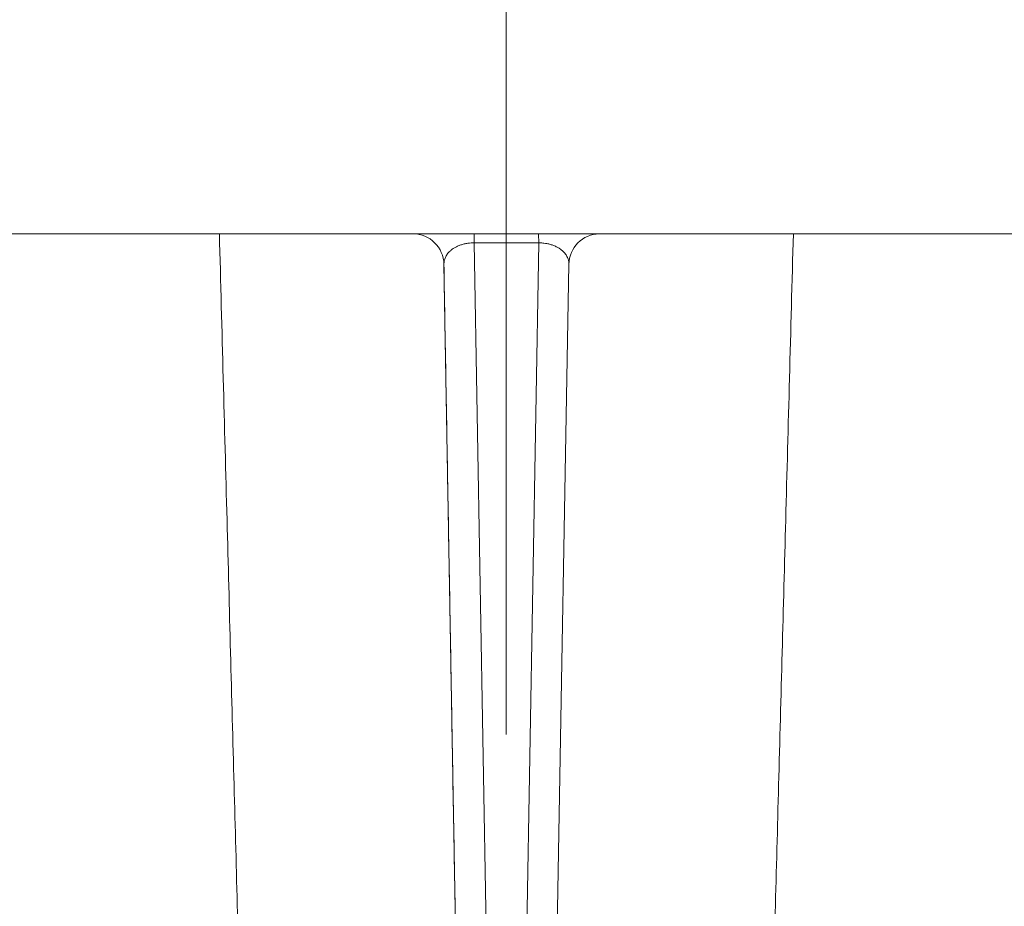
# Model space of a CAD drawing. Units: millimetres. Extents: x 2673 to 4786, y 0 to 1485.
# Drawn here: x 3279 to 3295, y 276 to 290 of the extents above; entities that cross this region are included whole.
import ezdxf

# ---------------------------------------------------------------- set-up
doc = ezdxf.new("R2010")
doc.units = ezdxf.units.MM
doc.linetypes.add('ACAD_ISO04W100', pattern=[30, 24, -3, 0, -3])
for name, color, linetype, lineweight in [('вспомогательный', 140, 'Continuous', 20), ('маскировка', 93, 'Continuous', 25), ('Оси', 10, 'ACAD_ISO04W100', 13), ('Основной', 7, 'Continuous', 30)]:
    doc.layers.add(name, color=color, linetype=linetype, lineweight=lineweight)

# ---------------------------------------------------------------- blocks, each defined once
blk = doc.blocks.new('157 маск')
blk.add_wipeout([(22276.72649344258, 2831.0808633159363), (22276.726493442588, 2829.5828633159363), (22288.22527486273, 2829.5828633159363), (22288.22573063066, 2809.585352160845), (22288.240678749262, 2809.4144823540205), (22288.72853330323, 2806.6451428717687), (22288.841868628493, 2806.224642867921), (22289.027031465994, 2805.825714984807), (22289.277163720173, 2805.47128817669), (22289.584753302195, 2805.163155140879), (22289.941679035026, 2804.91365385316), (22290.336977329545, 2804.7295332917274), (22290.75846642018, 2804.6168042652857), (22291.190893403334, 2804.579263315936), (22295.18443464561, 2804.5792633159363), (22295.269171201773, 2804.9092248362285), (22295.300640762995, 2805.251208215792), (22295.302061968952, 2805.284109484506), (22295.325903431083, 2805.9485297018146), (22295.625307097787, 2819.259196930076), (22295.668733114297, 2819.9685151548915), (22295.719287441643, 2820.3249455659243), (22295.760096356484, 2820.4924045874363), (22295.852471669295, 2820.628463315936), (22298.02174425423, 2820.6291634580307), (22298.022708371704, 2820.6280629447824), (22298.188361226752, 2820.3109305806493), (22298.282479308262, 2819.9780873814066), (22298.366293620784, 2819.2874749651455), (22298.78329558556, 2807.5998031661957), (22298.58556783753, 2807.3181037987806), (22298.523326859115, 2807.20461559268), (22298.439640901786, 2806.9324731975244), (22298.438510402048, 2806.944610026364), (22298.473511610988, 2805.998663578491), (22298.564156336844, 2805.4675024264434), (22298.793166875203, 2805.025808012734), (22298.985277673444, 2804.828331626612), (22299.070561601246, 2804.764292120121), (22299.163573019487, 2804.709691935603), (22299.240683419775, 2804.672865020222), (22299.30250537353, 2804.6476723582628), (22299.364314580114, 2804.626753118546), (22299.671908349013, 2804.5794551904037), (22306.83727695391, 2804.5807075651924), (22307.04411637058, 2804.633989557654), (22307.198719698878, 2804.7381246904324), (22307.45398887809, 2805.0712348917596), (22307.504507889586, 2805.1755972799465), (22307.551030334558, 2805.2907530099183), (22307.59067718634, 2805.41204408081), (22307.592245308253, 2805.4129727869586), (22307.624445418503, 2805.5429824851753), (22307.67488662303, 2805.8988591431803), (22307.678301498676, 2805.9485297018146), (22308.51985892324, 2819.259196930057), (22308.58222817761, 2819.6679550248496), (22308.58222817761, 2819.6679550248496), (22308.58222817761, 2819.6679550248496), (22308.62980991761, 2819.8355209518545), (22308.70368187847, 2820.026974696197), (22308.804324297405, 2820.2055441922644), (22308.896014187394, 2820.3268122050818), (22308.969865471932, 2820.4073272787064), (22309.044094707002, 2820.473220061323), (22309.126010958407, 2820.530675265607), (22309.20658555011, 2820.573624457499), (22309.291708028235, 2820.605053660407), (22309.463735236575, 2820.628463315936), (22319.257190074433, 2820.628463315936), (22319.28587306977, 2820.6275137934826), (22319.349155364318, 2820.625418880408), (22319.445221199818, 2820.607357422975), (22319.53834747675, 2820.5782016482135), (22319.714327099897, 2820.49003472314), (22319.799104148846, 2820.4297771932165), (22319.883824039007, 2820.356979981335), (22319.968724630344, 2820.268487368583), (22320.047207718864, 2820.1683793624825), (22320.12058216552, 2820.055724607533), (22320.18067887592, 2819.942784675528), (22320.23527687613, 2819.818711097473), (22320.27989993806, 2819.690975315463), (22320.356183780674, 2819.2675932165357), (22320.36911931553, 2819.0847707350363), (22320.395149075375, 2818.7172293102526), (22321.307259306057, 2805.921217954867), (22321.307259306057, 2805.921217954867), (22321.317034579322, 2805.8240277402656), (22321.34484961085, 2805.699066190835), (22321.37733431918, 2805.56545751309), (22321.42370555738, 2805.4383750083525), (22321.48067629757, 2805.309734511102), (22321.549177829387, 2805.197440704108), (22321.623163881308, 2805.091045868846), (22321.706095883328, 2804.992184777038), (22321.799131969263, 2804.899622786923), (22321.89755784543, 2804.8189759345432), (22322.00797699655, 2804.745671469557), (22322.122321625116, 2804.6856788633427), (22322.244499209086, 2804.637805055675), (22322.348093536413, 2804.605520817364), (22322.43115377814, 2804.5938979519174), (22322.494569003942, 2804.585480195581), (22322.55746517132, 2804.5802410956594), (22322.621205690906, 2804.5792633159363), (22333.053930948914, 2804.5792633159363), (22333.140453265754, 2804.5848520716245), (22333.314855543613, 2804.5941612137076), (22333.506450806155, 2804.6594741212375), (22333.660816112846, 2804.7331287906777), (22333.769234424184, 2804.7988628212343), (22333.87721633225, 2804.8792971949506), (22334.00864630988, 2804.997970871002), (22334.154882317907, 2805.174000060482), (22334.26455509428, 2805.3687031379295), (22334.333450164606, 2805.538323248476), (22334.374006309055, 2805.6708416981833), (22334.404214877573, 2805.8103487856374), (22334.418760215147, 2805.9485297018146), (22335.592240545455, 2819.2591969300574), (22335.592240545455, 2819.393853080116), (22335.623591236857, 2819.533732554267), (22335.667017996224, 2819.670019763007), (22335.719333227207, 2819.794444059985), (22335.781025231892, 2819.913275743765), (22335.856648926816, 2820.0317994009556), (22335.943103151538, 2820.141907760205), (22336.066540758125, 2820.272435541736), (22336.066540758125, 2820.272435541736), (22336.23755182863, 2820.4103353003934), (22336.430401396625, 2820.512718406829), (22336.595065694095, 2820.5722448028696), (22336.595065694095, 2820.5722448028696), (22336.72510424996, 2820.6051750239276), (22336.857776272038, 2820.625108540529), (22336.984653924534, 2820.628463315936), (22351.697647000892, 2820.6352701167025), (22352.254252619987, 2820.526254931203), (22352.720205155147, 2820.233096190772), (22353.05764006297, 2819.7894563271116), (22353.2075947279, 2819.26014009269), (22354.1996428988, 2807.8799898435013), (22354.210286526963, 2807.755254481013), (22354.36835446326, 2805.9485297018146), (22354.520061026276, 2805.41223461747), (22354.848968698156, 2804.9735510346654), (22355.319184851283, 2804.6817631804297), (22355.862646510395, 2804.5792633159363), (22366.88843884761, 2804.579302428747), (22367.43435682444, 2804.6815522748657), (22367.904979036426, 2804.9756600903493), (22368.233277620027, 2805.416030917695), (22368.380981469905, 2805.94902370441), (22368.518733775545, 2807.5954771236497), (22368.54868702421, 2807.8657632719105), (22369.54672343838, 2819.259223829583), (22369.696510701036, 2819.7923035522836), (22370.0282607849, 2820.2348888881097), (22370.501928438294, 2820.5285748924657), (22371.041019796092, 2820.628463315936), (22385.76589580088, 2820.628463315936), (22386.026733072496, 2820.613654898056), (22386.23637574099, 2820.5473417381145), (22386.394887911025, 2820.4731149325626), (22386.505805859342, 2820.407241347426), (22386.613937890972, 2820.3289740115447), (22386.7177230255, 2820.237784958194), (22386.812355156213, 2820.136141259924), (22386.895646756588, 2820.0284574881944), (22386.967869293727, 2819.9161625321817), (22387.030085365084, 2819.7972194280637), (22387.083751935043, 2819.6693981305043), (22387.125904712433, 2819.5369366659174), (22387.157661170386, 2819.39742268853), (22387.173572960175, 2819.2591969300574), (22388.33178951031, 2805.9485297018146), (22388.345703035193, 2805.814072582523), (22388.373887339374, 2805.6817730512716), (22388.414588380117, 2805.54546133124), (22388.46691680824, 2805.4139434392036), (22388.530967156843, 2805.288846312683), (22388.60131641064, 2805.177142375899), (22388.680150827106, 2805.0722759931164), (22388.769952653496, 2804.9731323882593), (22388.870565634585, 2804.881595502471), (22388.978260512886, 2804.79797214875), (22389.089725256574, 2804.7331872506406), (22389.209332965842, 2804.675884375809), (22389.209332965842, 2804.675884375809), (22389.328441153226, 2804.6337821635534), (22389.448228515197, 2804.603200856102), (22389.56751026347, 2804.587488391233), (22389.651370989, 2804.5806844328436), (22389.696618776543, 2804.5792633159363), (22400.129344034558, 2804.5792633159363), (22400.15208211985, 2804.5796362488472), (22400.19741850289, 2804.5803390247434), (22400.260000541686, 2804.5859055297965), (22400.326748247935, 2804.596135519562), (22400.40735093051, 2804.6110043621447), (22400.511017466622, 2804.639462738597), (22400.630463698446, 2804.687075535797), (22400.32221160744, 2804.5943461816514), (22400.511017466622, 2804.639462738597), (22400.630463698446, 2804.687075535797), (22400.742051035042, 2804.745328035661), (22400.853081781297, 2804.8188472376814), (22400.953754438386, 2804.901737409381), (22401.077704221927, 2805.0256120083295), (22401.210330077218, 2805.200355263158), (22401.313232872653, 2805.4008332462486), (22401.373320290117, 2805.566585802765), (22401.409190517275, 2805.6975260157037), (22401.43465412655, 2805.8282084188486), (22401.4472829923, 2805.9643596866867), (22402.394368493588, 2819.2674571872285), (22402.405241683595, 2819.363348915148), (22402.4266816123, 2819.5542966180656), (22402.49666346245, 2819.7756934567815), (22402.570126446557, 2819.9443173334744), (22402.634572447, 2820.064101646868), (22402.707717340145, 2820.1744929545775), (22402.783810374538, 2820.2734846071685), (22402.86672209337, 2820.356977145189), (22402.951428401248, 2820.4297627519727), (22403.036219910588, 2820.4900338161406), (22403.12202043659, 2820.53865659425), (22403.21224799763, 2820.578218286242), (22403.30536534516, 2820.607365250694), (22403.401405793655, 2820.6254197574117), (22403.497954027505, 2820.628559446264), (22413.315748623267, 2820.6272284144175), (22413.374026064812, 2820.624741134735), (22413.46297988915, 2820.6041459820435), (22413.54797166608, 2820.5717746162613), (22413.62819457242, 2820.5280849949154), (22413.70606662805, 2820.4735115890153), (22413.78019547927, 2820.4078031757285), (22413.854120555952, 2820.327326043571), (22413.92151167259, 2820.2382822492054), (22413.984705646606, 2820.1371978264488), (22414.038951588824, 2820.032948197126), (22414.08895895923, 2819.9179272041283), (22414.147130603666, 2819.7533794051806), (22414.230690802226, 2819.2591969300574), (22415.075666063498, 2805.898827648141), (22415.08196586706, 2805.8072162588287), (22415.10162125084, 2805.6681771761), (22415.126864200058, 2805.5396139452114), (22415.17047571276, 2805.372195949798), (22415.238741353438, 2805.1813799706224), (22415.33111235571, 2805.0053545025844), (22415.416245288132, 2804.883595083946), (22415.483032987562, 2804.8046314922162), (22415.553607466365, 2804.7365799658924), (22415.62554865194, 2804.6814234106478), (22415.70183656209, 2804.6363082684657), (22415.782132839835, 2804.6029396469285), (22415.86415740118, 2804.582655668096), (22415.917619402346, 2804.580323106669), (22415.94190981243, 2804.5792633159363), (22423.065208808996, 2804.5792633159363), (22423.105749282004, 2804.5798424214663), (22423.146673471547, 2804.581688488106), (22423.188109390772, 2804.5881866711693), (22423.23070094706, 2804.595186444494), (22423.271999095665, 2804.6054114650206), (22423.31416735407, 2804.6175615124343), (22423.356276775834, 2804.632144805966), (22423.398165118168, 2804.649189039002), (22423.449026116017, 2804.647998817885), (22423.51081624391, 2804.6732864678424), (22423.57313440767, 2804.7031541706847), (22423.638705074205, 2804.7397438826074), (22423.711677659834, 2804.7887977565265), (22423.778677370756, 2804.8388878290716), (22423.83103353881, 2804.8868320624806), (22423.87532643319, 2804.9308552840266), (22423.91743750529, 2804.977185380584), (22423.97455311186, 2805.04670445305), (22424.04055530944, 2805.1423917682705), (22424.04055530944, 2805.1423917682705), (22424.105543708476, 2805.261609060138), (22424.15470444258, 2805.3746946580172), (22424.187838767146, 2805.4696063521906), (22424.210348526834, 2805.5468247615277), (22424.226160454728, 2805.609573839042), (22424.239979175705, 2805.6735039858854), (22424.251195599052, 2805.735605683843), (22424.26094024156, 2805.801521884774), (22424.27396280025, 2805.937652552957), (22424.277038114476, 2805.998663578495), (22424.312106396665, 2806.9487255677686), (22424.29177631776, 2807.060984517846), (22424.26630409615, 2807.127363044744), (22424.2269806382, 2807.2088735318503), (22424.164981651975, 2807.318106803935), (22424.00573272959, 2807.5483792116506), (22423.9672541399, 2807.599803166194), (22424.38490253798, 2819.2852057686055), (22424.392362592786, 2819.430801520212), (22424.402499177508, 2819.55278934367), (22424.418919391144, 2819.6954625120275), (22424.436558304824, 2819.8139634062563), (22424.449305360704, 2819.88659952544), (22424.465103822193, 2819.965569980486), (22424.48221168096, 2820.0413767347427), (22424.500533398965, 2820.1139056720986), (22424.519973332855, 2820.18304235665), (22424.5371846795, 2820.2382450631862), (22424.551760367405, 2820.2815231428517), (22424.563546002457, 2820.3147367419892), (22424.591169701536, 2820.3859301410994), (22424.67264428287, 2820.550325864082), (22424.702786534453, 2820.596354062297), (22424.728190892496, 2820.628463315936), (22426.89807805617, 2820.628463315936), (22426.96117164001, 2820.5677490397675), (22426.98262228923, 2820.5162822258803), (22427.004610272557, 2820.444294202211), (22427.027044079743, 2820.346959023902), (22427.05219382029, 2820.20664684941), (22427.076813870226, 2820.0199824186047), (22427.09478843358, 2819.8292634828094), (22427.12524262771, 2819.2591969300593), (22427.424646294374, 2805.9485297018146), (22427.428651385202, 2805.678605779486), (22427.439174632364, 2805.4212742046107), (22427.453434159597, 2805.1871691984657), (22427.472165577943, 2804.9842523797497), (22427.490893169383, 2804.817279501679), (22427.515230946858, 2804.6980029092083), (22427.56611507986, 2804.5792633159363), (22431.58228089601, 2804.579439257769), (22431.733507006964, 2804.584227078081), (22431.879738123906, 2804.5974731630467), (22432.10425176818, 2804.6350228153683), (22432.363938192142, 2804.7054190656004), (22432.65075339617, 2804.822833103759), (22432.920915548788, 2804.9747620288767), (22433.202435174164, 2805.182611660048), (22433.479428826988, 2805.458671574946), (22433.718078328868, 2805.796480761625), (22433.891354370728, 2806.1515005084775), (22433.97305759246, 2806.4132011761976), (22434.021641217656, 2806.645142871769), (22434.14369938603, 2807.3374776372757), (22434.26575701724, 2808.029812481669), (22434.38781426202, 2808.7221473789828), (22434.469185409693, 2809.183704027945), (22434.5098709762, 2809.414482354022), (22434.524077287864, 2809.58507375088), (22434.523983424573, 2829.5828633159363), (22446.024056282873, 2829.5828633159363), (22446.024056282873, 2831.080863315937), (22445.875385067782, 2831.436927261646), (22445.52405628287, 2831.5808633159363), (22439.125274862727, 2831.5808633159363), (22439.124766213732, 2832.4797432733853), (22438.973602723396, 2834.2149754119746), (22438.51290162916, 2835.8970999097924), (22415.587164162418, 2898.898275263412), (22414.987097119047, 2900.230949267818), (22414.33435751097, 2901.241081488901), (22414.124831142202, 2901.5801121905097), (22413.270686342443, 2902.521383743413), (22412.932845375766, 2902.8472328469798), (22412.483947312492, 2903.215684875424), (22411.90693768071, 2903.6872697269428), (22410.865802778608, 2904.3008994789416), (22410.617903848124, 2904.447373396368), (22410.3637110054, 2904.549662597172), (22409.19669785852, 2905.0185056762857), (22407.726358747554, 2905.361016319788), (22406.196105464962, 2905.474931830088), (22316.553532493108, 2905.4613027323417), (22316.55474361319, 2905.4773569781187), (22315.604620332837, 2905.4040862720426), (22315.042816194073, 2905.3637580921786), (22313.532277256545, 2905.012283962016), (22312.101122825006, 2904.43197728986), (22310.812901110134, 2903.6630155865428), (22309.642233433555, 2902.704449777011), (22308.582825883008, 2901.5214804424177), (22307.79872623561, 2900.308140705951), (22307.158412068035, 2898.8994647491927), (22284.22834865487, 2835.8897239133703), (22284.014031881794, 2835.107211420167), (22283.774660187257, 2834.2103354894643), (22283.634694829016, 2832.4807537500005), (22283.62527486273, 2831.5808633159363), (22277.226493442584, 2831.5808633159363), (22277.139861539476, 2831.5729613534354), (22277.054995238963, 2831.550605363155), (22276.973783468107, 2831.5131696247263), (22276.90495649234, 2831.464134080001), (22276.842423428785, 2831.4013896733377), (22276.794508483996, 2831.33210719403), (22276.75694803999, 2831.251752172378), (22276.73359965586, 2831.1660190587136)]).dxf.layer = 'вспомогательный'
at = {"layer": 'вспомогательный', "linetype": 'Continuous'}
for p, q in [((22354.19829908857, 2807.892271528804), (22353.20382197681, 2819.259196930057)), ((22369.54672774864, 2819.259196930057), (22368.55225063688, 2807.892271528801)), ((22354.21028652696, 2807.755254481013), (22354.19829908857, 2807.892271528804)), ((22368.55225063688, 2807.892271528801), (22368.54026319849, 2807.755254481013)), ((22354.36835446325, 2805.948529701815), (22354.21028652696, 2807.755254481013)), ((22368.54026319849, 2807.755254481013), (22368.3821952622, 2805.948529701815)), ((22368.05968375802, 2807.442863315936), (22354.69086596743, 2807.442863315936)), ((22367.54654482033, 2806.852463315936), (22355.20400490512, 2806.852463315366))]:
    blk.add_line(p, q, dxfattribs=at)
for points in [[(22351.63864933783, 2821.128463376985), (22351.80885588235, 2821.121313124358), (22352.00694678862, 2821.094760531393), (22352.17302742909, 2821.056825965763), (22352.36350506335, 2820.99453034366), (22352.533728602, 2820.920237608629), (22352.69631254775, 2820.830690149494), (22352.8380529407, 2820.735416650794), (22352.99397647966, 2820.608238742948), (22353.11620759658, 2820.488055739465), (22353.24602874646, 2820.334204232313), (22353.35223586216, 2820.180232182261), (22353.44316649277, 2820.017819816411), (22353.51868614877, 2819.84730620305), (22353.57807976103, 2819.669918796119), (22353.62317018342, 2819.473149068655), (22353.64564916528, 2819.302775015233)], [(22369.10490055996, 2819.302775014587), (22369.13290089647, 2819.503129674347), (22369.17246997439, 2819.669918830401), (22369.2318655975, 2819.847311411908), (22369.30738324132, 2820.017819834393), (22369.40670584647, 2820.193588638853), (22369.50452104655, 2820.33420432064), (22369.63434026897, 2820.488053747549), (22369.75657336128, 2820.608238847744), (22370.05378910218, 2820.830415700249), (22370.38704487842, 2820.99453042638), (22370.56281611911, 2821.05275020076), (22370.7436031673, 2821.094760574242), (22370.92703225964, 2821.12002549732), (22371.1119003884, 2821.128463376594)], [(22353.20382197681, 2819.259196930057), (22353.20382254604, 2819.259209873908), (22353.20382649832, 2819.259223126551), (22353.20383384367, 2819.25923668875), (22353.20384459204, 2819.259250561263), (22353.20387633756, 2819.259279240235), (22353.20392181375, 2819.259309169461), (22353.20400394284, 2819.259351030048), (22353.20411080436, 2819.259395137607), (22353.20424258006, 2819.259441505823), (22353.20439944788, 2819.259490146991), (22353.20458158768, 2819.259541075663), (22353.20478916985, 2819.259594304252), (22353.20502236479, 2819.25964984517), (22353.20528134289, 2819.259707710825), (22353.20556627456, 2819.259767913629), (22353.20590686513, 2819.259836259439), (22353.20627877293, 2819.259907419374), (22353.20668218345, 2819.259981405929), (22353.20711728219, 2819.2600582316), (22353.20758425462, 2819.260137908884), (22353.20808328624, 2819.260220450274), (22353.20861456254, 2819.260305868266), (22353.20917826901, 2819.260394175357), (22353.20977459114, 2819.260485384041), (22353.21040371442, 2819.260579506813), (22353.21106582434, 2819.26067655617), (22353.211729642, 2819.26077205396), (22353.21242411446, 2819.260870268584), (22353.21314932027, 2819.260971203011), (22353.21390533801, 2819.261074860212), (22353.21469224623, 2819.261181243157), (22353.2155101235, 2819.261290354816), (22353.2163590484, 2819.261402198159), (22353.21723909949, 2819.261516776156), (22353.21815035533, 2819.261634091777), (22353.21909289449, 2819.261754147991), (22353.22006679554, 2819.26187694777), (22353.22107213704, 2819.262002494084), (22353.22210899756, 2819.262130789902), (22353.22317745567, 2819.262261838194), (22353.22427758994, 2819.26239564193), (22353.22540947893, 2819.262532204081), (22353.2265732012, 2819.262671527616), (22353.22776883533, 2819.262813615506), (22353.22899645987, 2819.262958470721), (22353.23025615341, 2819.26310609623), (22353.23154799449, 2819.263256495004), (22353.2328720617, 2819.263409670012), (22353.23422843359, 2819.263565624226), (22353.2356158244, 2819.263724204903), (22353.23703557688, 2819.263885563095), (22353.23848762576, 2819.264049688987), (22353.23997190579, 2819.264216572763), (22353.24148835168, 2819.264386204607), (22353.24303689819, 2819.264558574703), (22353.24461748003, 2819.264733673234), (22353.24623003195, 2819.264911490387), (22353.24787448867, 2819.265092016344), (22353.24955078493, 2819.265275241289), (22353.25125885547, 2819.265461155406), (22353.25299863501, 2819.26564974888), (22353.25477005829, 2819.265841011894), (22353.25657306004, 2819.266034934633), (22353.25840757501, 2819.266231507281), (22353.2602735379, 2819.266430720022), (22353.26217088348, 2819.26663256304), (22353.26409954645, 2819.266837026518), (22353.26605946157, 2819.267044100642), (22353.26805056356, 2819.267253775594), (22353.27007278716, 2819.267466041561), (22353.2721260671, 2819.267680888724), (22353.2742103381, 2819.267898307268), (22353.27642087615, 2819.268128187659), (22353.27866494396, 2819.268360839629), (22353.28094229351, 2819.268596237279), (22353.2832526768, 2819.268834354714), (22353.2855958458, 2819.269075166036), (22353.28797155252, 2819.26931864535), (22353.29037954893, 2819.269564766759), (22353.29281958703, 2819.269813504367), (22353.29529141881, 2819.270064832277), (22353.29779479626, 2819.270318724592), (22353.30032947137, 2819.270575155416), (22353.30289519611, 2819.270834098853), (22353.3054917225, 2819.271095529006), (22353.3081188025, 2819.271359419979), (22353.31077618812, 2819.271625745874), (22353.31346363134, 2819.271894480797), (22353.31618088415, 2819.272165598849), (22353.31892769855, 2819.272439074136), (22353.32170382651, 2819.272714880759), (22353.32450902003, 2819.272992992824), (22353.32734303109, 2819.273273384433), (22353.3302056117, 2819.273556029689), (22353.33338576437, 2819.273869375549), (22353.33659955666, 2819.274185357275), (22353.33984647642, 2819.274503926121), (22353.34312601151, 2819.274825033342), (22353.34643764978, 2819.275148630193), (22353.3497808791, 2819.275474667928), (22353.3531551873, 2819.275803097802), (22353.35656006226, 2819.276133871069), (22353.35999499183, 2819.276466938984), (22353.36345946386, 2819.276802252801), (22353.36695296621, 2819.277139763774), (22353.37047498674, 2819.27747942316), (22353.37402501329, 2819.277821182211), (22353.37760253373, 2819.278164992183), (22353.38120703591, 2819.278510804329), (22353.38483800769, 2819.278858569906), (22353.38849493692, 2819.279208240167), (22353.39217731146, 2819.279559766365), (22353.39588461917, 2819.279913099758), (22353.3996163479, 2819.280268191598), (22353.40403632393, 2819.280688051139), (22353.40848818957, 2819.281110168614), (22353.41297097051, 2819.281534456009), (22353.41748369245, 2819.281960825316), (22353.42202538107, 2819.282389188522), (22353.42659506206, 2819.282819457616), (22353.4311917611, 2819.283251544589), (22353.43581450388, 2819.283685361428), (22353.44046231609, 2819.284120820123), (22353.44513422342, 2819.284557832661), (22353.44982925156, 2819.284996311034), (22353.45454642618, 2819.28543616723), (22353.45928477299, 2819.285877313237), (22353.46404331766, 2819.286319661045), (22353.46882108589, 2819.286763122642), (22353.47361710337, 2819.287207610018), (22353.47843039577, 2819.287653035161), (22353.48557875328, 2819.288313336086), (22353.49275772142, 2819.28897503439), (22353.49996451195, 2819.289637893779), (22353.50719633665, 2819.290301677958), (22353.51445040731, 2819.290966150632), (22353.52172393571, 2819.291631075506), (22353.52901413361, 2819.292296216286), (22353.53631821281, 2819.292961336675), (22353.54363338507, 2819.29362620038), (22353.55095686219, 2819.294290571106), (22353.55828585593, 2819.294954212557), (22353.56561757808, 2819.295616888439), (22353.57294924041, 2819.296278362458), (22353.58027805471, 2819.296938398316), (22353.58760123275, 2819.297596759721), (22353.59491598632, 2819.298253210377), (22353.60221952718, 2819.29890751399), (22353.60950906712, 2819.299559434264), (22353.61678181792, 2819.300208734904), (22353.62403499136, 2819.300855179617), (22353.63126579921, 2819.301498532105), (22353.63847145326, 2819.302138556076), (22353.64564916528, 2819.302775015233)], [(22353.64564916528, 2819.302775015233), (22353.90695212506, 2816.337811167623), (22354.16825594228, 2813.372837640285), (22354.42956055943, 2810.407854964952), (22354.69086596743, 2807.442863315936)], [(22369.10490055996, 2819.302775014587), (22368.8435976, 2816.337811164001), (22368.58229378259, 2813.372837633688), (22368.32098916574, 2810.407854961652), (22368.05968375802, 2807.442863315936)], [(22369.10490055996, 2819.302775014587), (22369.11207827196, 2819.302138555081), (22369.11928392598, 2819.301498530776), (22369.12651473381, 2819.300855177968), (22369.13376790722, 2819.300208732952), (22369.141040658, 2819.299559432023), (22369.14833019792, 2819.298907511474), (22369.15563373876, 2819.298253207602), (22369.1629484923, 2819.297596756699), (22369.17027167033, 2819.296938395063), (22369.1776004846, 2819.296278358987), (22369.18493214692, 2819.295616884766), (22369.19226386906, 2819.294954208695), (22369.19959286278, 2819.294290567068), (22369.20691633989, 2819.293626196181), (22369.21423151214, 2819.292961332328), (22369.22153559133, 2819.292296211804), (22369.22882578923, 2819.291631070904), (22369.23609931762, 2819.290966145922), (22369.24335338827, 2819.290301673153), (22369.25058521297, 2819.289637888893), (22369.2577920035, 2819.288975029435), (22369.26497097163, 2819.288313331076), (22369.27211932915, 2819.287653030108), (22369.27693262155, 2819.287207604943), (22369.28172863902, 2819.28676311755), (22369.28650640725, 2819.286319655943), (22369.29126495192, 2819.285877308129), (22369.29600329873, 2819.285436162122), (22369.30072047336, 2819.284996305931), (22369.3054155015, 2819.284557827567), (22369.31008740883, 2819.284120815043), (22369.31473522105, 2819.283685356367), (22369.31935796383, 2819.283251539552), (22369.32395466288, 2819.282819452608), (22369.32852434387, 2819.282389183546), (22369.33306603249, 2819.281960820377), (22369.33757875444, 2819.281534451112), (22369.34206153539, 2819.281110163762), (22369.34651340104, 2819.280688046338), (22369.35093337707, 2819.28026818685), (22369.3546651058, 2819.279913095058), (22369.35837241351, 2819.279559761717), (22369.36205478806, 2819.279208235572), (22369.3657117173, 2819.278858565368), (22369.36934268909, 2819.27851079985), (22369.37294719127, 2819.278164987764), (22369.37652471172, 2819.277821177856), (22369.38007473828, 2819.27747941887), (22369.38359675881, 2819.277139759552), (22369.38709026117, 2819.276802248648), (22369.39055473321, 2819.276466934903), (22369.39398966278, 2819.276133867062), (22369.39739453775, 2819.27580309387), (22369.40076884597, 2819.275474664073), (22369.40411207529, 2819.275148626416), (22369.40742371357, 2819.274825029646), (22369.41070324867, 2819.274503922506), (22369.41395016844, 2819.274185353742), (22369.41716396074, 2819.273869372101), (22369.42034411342, 2819.273556026326), (22369.42320669403, 2819.273273381149), (22369.4260407051, 2819.272992989619), (22369.42884589863, 2819.272714877635), (22369.4316220266, 2819.272439071092), (22369.434368841, 2819.272165595887), (22369.43708609382, 2819.271894477916), (22369.43977353704, 2819.271625743076), (22369.44243092267, 2819.271359417263), (22369.44505800269, 2819.271095526374), (22369.44765452908, 2819.270834096304), (22369.45022025384, 2819.270575152952), (22369.45275492895, 2819.270318722211), (22369.4552583064, 2819.270064829981), (22369.45773013819, 2819.269813502155), (22369.4601701763, 2819.269564764631), (22369.46257817273, 2819.269318643306), (22369.46495387945, 2819.269075164076), (22369.46729704846, 2819.268834352837), (22369.46960743175, 2819.268596235486), (22369.47188478131, 2819.268360837918), (22369.47412884913, 2819.268128186032), (22369.47633938719, 2819.267898305722), (22369.47842365821, 2819.267680887256), (22369.48047693815, 2819.26746604017), (22369.48249916175, 2819.267253774281), (22369.48449026375, 2819.267044099404), (22369.48645017887, 2819.266837025355), (22369.48837884186, 2819.266632561952), (22369.49027618744, 2819.266430719008), (22369.49214215035, 2819.26623150634), (22369.49397666531, 2819.266034933764), (22369.49577966707, 2819.265841011095), (22369.49755109036, 2819.265649748151), (22369.49929086991, 2819.265461154745), (22369.50099894045, 2819.265275240696), (22369.50267523672, 2819.265092015817), (22369.50431969345, 2819.264911489925), (22369.50593224537, 2819.264733672837), (22369.50751282722, 2819.264558574367), (22369.50906137373, 2819.264386204332), (22369.51057781963, 2819.264216572548), (22369.51206209966, 2819.26404968883), (22369.51351414856, 2819.263885562994), (22369.51493390104, 2819.263724204857), (22369.51632129185, 2819.263565624234), (22369.51767766375, 2819.263409670071), (22369.51900173096, 2819.263256495113), (22369.52029357205, 2819.263106096387), (22369.52155326559, 2819.262958470923), (22369.52278089014, 2819.262813615753), (22369.52397652427, 2819.262671527905), (22369.52514024654, 2819.26253220441), (22369.52627213553, 2819.262395642298), (22369.5273722698, 2819.262261838597), (22369.52844072792, 2819.262130790339), (22369.52947758845, 2819.262002494554), (22369.53048292995, 2819.261876948271), (22369.531456831, 2819.261754148519), (22369.53239937017, 2819.261634092329), (22369.53331062601, 2819.261516776732), (22369.5341906771, 2819.261402198756), (22369.535039602, 2819.261290355431), (22369.53585747928, 2819.261181243789), (22369.5366443875, 2819.261074860858), (22369.53740040524, 2819.260971203667), (22369.53812561104, 2819.26087026925), (22369.5388200835, 2819.260772054632), (22369.53948390117, 2819.260676556846), (22369.54014601109, 2819.26057950749), (22369.54077513437, 2819.260485384715), (22369.5413714565, 2819.260394176027), (22369.54193516297, 2819.260305868929), (22369.54246643927, 2819.260220450926), (22369.54296547089, 2819.260137909523), (22369.54343244332, 2819.260058232223), (22369.54386754205, 2819.259981406532), (22369.54427095257, 2819.259907419955), (22369.54464286037, 2819.259836259994), (22369.54498345094, 2819.259767914156), (22369.5452683826, 2819.259707711322), (22369.5455273607, 2819.259649845636), (22369.54576055564, 2819.259594304684), (22369.54596813781, 2819.259541076058), (22369.5461502776, 2819.259490147346), (22369.54630714542, 2819.259441506136), (22369.54643892111, 2819.259395137874), (22369.54654578263, 2819.259351030267), (22369.54662791171, 2819.259309169629), (22369.5466733879, 2819.259279240364), (22369.54670513342, 2819.259250561351), (22369.54671588179, 2819.259236688816), (22369.54672322713, 2819.259223126596), (22369.54672717941, 2819.25920987393), (22369.54672774864, 2819.259196930057)], [(22354.69086596743, 2807.442863315936), (22354.67454591906, 2807.443128442427), (22354.6582487399, 2807.44392340654), (22354.56819406437, 2807.458101989856), (22354.48238561414, 2807.488377027317), (22354.40109190676, 2807.535624033801), (22354.33034372156, 2807.597423433109), (22354.27793107224, 2807.663515092897), (22354.23762084209, 2807.737680769559), (22354.22395521051, 2807.772550043594), (22354.2115465181, 2807.813892547942), (22354.20290135712, 2807.855510412734), (22354.19829908857, 2807.892271528804)], [(22368.05968375802, 2807.442863315936), (22368.07608761978, 2807.443131173764), (22368.09246827573, 2807.443934323059), (22368.18250517818, 2807.458139800484), (22368.26829218757, 2807.488435952639), (22368.34958620384, 2807.535716127551), (22368.42032659343, 2807.597551172956), (22368.45046251852, 2807.632674546965), (22368.47361875593, 2807.665033961394), (22368.49622724096, 2807.703170366109), (22368.5129448958, 2807.737717450184), (22368.5388597942, 2807.813327133573), (22368.55225063688, 2807.892271528801)], [(22354.21028652696, 2807.755254481013), (22354.21953410157, 2807.681488578202), (22354.23692291172, 2807.597992594558), (22354.2619944514, 2807.514763763508), (22354.28962306269, 2807.444589696438), (22354.37097597598, 2807.295662651756), (22354.47674849995, 2807.162964633249), (22354.54287843964, 2807.099481533872), (22354.61463576409, 2807.042375474428), (22354.6894025876, 2806.993296099622), (22354.78371021217, 2806.943888968734), (22354.86624946963, 2806.91045095629), (22354.95147234414, 2806.884433908766), (22355.03589241693, 2806.866497828411), (22355.13723027404, 2806.85466367077), (22355.17059783973, 2806.85301356027), (22355.20400490512, 2806.852463315366)], [(22367.54654482033, 2806.852463315936), (22367.57995188663, 2806.853013560371), (22367.61331945141, 2806.85466367077), (22367.69920545379, 2806.864021328277), (22367.79907738131, 2806.884433908766), (22367.87775927686, 2806.90815838754), (22367.96683951328, 2806.943888968734), (22368.06114713785, 2806.993296099623), (22368.13591396136, 2807.042375474428), (22368.20767128584, 2807.099481533896), (22368.2738012255, 2807.162964633249), (22368.32656470791, 2807.223293232101), (22368.38146254828, 2807.298515818599), (22368.42429001142, 2807.369861626838), (22368.46092666276, 2807.444589696438), (22368.51327347174, 2807.596604285541), (22368.54026319849, 2807.755254481013)], [(22367.47403954924, 2806.0356847768), (22367.49216581793, 2806.239879551581), (22367.51029208327, 2806.444074288896), (22367.52841845347, 2806.648268821263), (22367.54654482033, 2806.852463315936)]]:
    blk.add_spline(points, degree=3, dxfattribs=at)
blk = doc.blocks.new('3100т неразрез')
blk.add_wipeout([(2149.1082944591462, 179.46728637437104), (2150.102211701217, 155.35002828641555), (2153.5000005513466, 152.05886306942227), (2153.677592367575, 151.04199924167665), (2154.378680207787, 149.93754272586264), (2155.2999962796575, 149.30931951677067), (2156.5000005513466, 149.05886306942227), (2160.0000005513393, 149.05886306942227), (2160.5000005513393, 147.5588635236531), (2161.0000005513393, 147.0588635236531), (2162.500000551343, 147.0588635236531), (2163.000000551343, 146.5588635236531), (2295.000000551343, 146.5588635236531), (2295.500000551343, 147.0588635236531), (2297.00000055134, 147.0588635236531), (2297.5000005513393, 147.5588635236531), (2297.646447160746, 148.91241646001555), (2299.750000551343, 149.05886306942227), (2302.0207366271156, 149.10440306133404), (2303.6213208949066, 149.93754272586264), (2304.5000005513466, 152.05886306942227), (2304.5000005513466, 154.85002828641558), (2304.99957007663, 155.35002828641555), (2307.897789401463, 155.35002828641555), (2309.162191532968, 155.35002828641555), (2308.7502852873035, 179.46728637437104), (2149.355851021137, 179.46728637437104)]).dxf.layer = 'маскировка'
at = {"layer": 'вспомогательный', "linetype": 'Continuous'}
for p, q in [((2158.165094855441, 170.6841935690165), (2227.495228547413, 170.6841935690165)), ((2227.495228547413, 170.6841935690165), (2228.483756822395, 170.6841935690165)), ((2228.483756822395, 170.6841935690165), (2229.524857519209, 170.6841935690165)), ((2229.524857519209, 170.6841935690165), (2230.504978903547, 170.6841247832029)), ((2230.504978903547, 170.6841247832029), (2299.840706202761, 170.6841935690165)), ((2228.483084538031, 170.5377481418622), (2228.72162416562, 156.8406369550162)), ((2229.285873402431, 156.8406369550145), (2229.525501704655, 170.5377481418621)), ((2227.995157214754, 170.1929197957857), (2228.216325729716, 157.4932699678792)), ((2229.791168202227, 157.4932699678743), (2230.013346111318, 170.1929197833551))]:
    blk.add_line(p, q, dxfattribs=at)
for centre, radius, start, end in [((2227.495230968304, 170.1841911274882), 0.5000024415339321, 1.000277635352946, 90.00027741231342), ((2230.513272360251, 170.184191125183), 0.5000024438392572, 90.95039907124035, 178.9997235297236)]:
    blk.add_arc(centre, radius, start, end, dxfattribs=at)
for points in [[(2224.716983833115, 157.6492114139855), (2224.606484022832, 161.7846591982229), (2224.492282074095, 166.0623446374427), (2224.43122372467, 168.3508700066616), (2224.368996620973, 170.6841935690165)], [(2228.483084538031, 170.5377481418622), (2228.483129174091, 170.5543225747605), (2228.483172759063, 170.5701707497799), (2228.483215426115, 170.5852193596505), (2228.483257308414, 170.5993950971033), (2228.483298567405, 170.6126325689904), (2228.483339344654, 170.6248684671182), (2228.48337980155, 170.6360517773311), (2228.483420099487, 170.6461314854725), (2228.48346044992, 170.6550706136051), (2228.48350097891, 170.6628353634032), (2228.483541840681, 170.6694080482305), (2228.483583189455, 170.6747709814508), (2228.48362524301, 170.6789223199344), (2228.483668103363, 170.6818663810736), (2228.4836898859, 170.6828894476521), (2228.483711922294, 170.6836163062662), (2228.483734372345, 170.6839049376413), (2228.483756822395, 170.6841935690165)], [(2229.524857519209, 170.6841935690165), (2229.524875479503, 170.6840015525822), (2229.524893439798, 170.6838095361479), (2229.524920703808, 170.6829136013886), (2229.524942408868, 170.6818663810736), (2229.524983344032, 170.6789223199402), (2229.525023474128, 170.6747709814508), (2229.525062910251, 170.6694080483105), (2229.525101874611, 170.6628353634288), (2229.525140528967, 170.6550706135637), (2229.52517903508, 170.6461314854725), (2229.525217527993, 170.6360517773408), (2229.525256223573, 170.6248684671236), (2229.525295289369, 170.6126325689886), (2229.525334892933, 170.5993950971031), (2229.525375182406, 170.5852193596521), (2229.525416322796, 170.5701707497813), (2229.525458451186, 170.5543225747613), (2229.525501704655, 170.5377481418621)], [(2233.638212045641, 170.6841935690165), (2233.575984891562, 168.3508587052089), (2233.514927132748, 166.0623463648146), (2233.400708977838, 161.7840374520134), (2233.290226193895, 157.6492114139855)], [(2228.483084538031, 170.5377481418622), (2228.471133629769, 170.5377528120191), (2228.461618701472, 170.5376123560899), (2228.409703016529, 170.5345544310082), (2228.350114159116, 170.5260981717039), (2228.292919480248, 170.5125850209113), (2228.239666708873, 170.4945585070233), (2228.186381514783, 170.4701414883192), (2228.144690887304, 170.4453455806936), (2228.113925477847, 170.4227728486133), (2228.093415937823, 170.4050253565454), (2228.049956502268, 170.3566764325083), (2228.018973888076, 170.304440032335), (2228.00064761799, 170.2494699040771), (2227.995157214754, 170.1929197957857)], [(2228.483084538031, 170.5377481418622), (2228.743688829664, 170.537747550736), (2229.004293121296, 170.5377469596098), (2229.264897412975, 170.537747550736), (2229.525501704655, 170.5377481418621)], [(2230.013346111318, 170.1929197833551), (2230.007869208819, 170.2494698708666), (2229.989556085322, 170.3044399947976), (2229.958585975299, 170.3566764057409), (2229.915138113224, 170.4050253542888), (2229.894632965983, 170.4227727417071), (2229.863873025171, 170.4453454632852), (2229.822188324584, 170.4701414183307), (2229.768908898014, 170.4945585061523), (2229.715660495706, 170.512585021435), (2229.658469122239, 170.526098171438), (2229.608971371232, 170.53350251602), (2229.546967480539, 170.5376123560611), (2229.534912011587, 170.5377687877163), (2229.525501704655, 170.5377481418621)], [(2228.216325729716, 157.4932699678792), (2228.141666362306, 161.7707294212536), (2228.067006697343, 166.048204400588), (2228.030641906051, 168.1316512806699), (2227.994277051569, 170.2151014545361)], [(2205.038806734448, 169.511102664905), (2209.161404220203, 166.7599172482575), (2214.149871069024, 163.5117956526213), (2218.827386474086, 160.5441435490679), (2223.506768464794, 157.6492114139932)], [(2234.470863086825, 157.6492114139847), (2238.98917306123, 160.5824744837524), (2243.485110955513, 163.5482014876451), (2248.308880879752, 166.7833819114995), (2252.311797706707, 169.5110958080259)], [(2223.440085507835, 157.3493600783271), (2219.124289808184, 160.0245932686922), (2214.185484799199, 163.1635857981967), (2209.26330186076, 166.3761149218739), (2204.949766761708, 169.2626790815815)], [(2252.404938862402, 169.2640180488365), (2248.394845581277, 166.5224496398275), (2243.56650370325, 163.2737986691468), (2238.9014769589, 160.1877359013794), (2234.541517219238, 157.3493724164146)]]:
    blk.add_spline(points, degree=3, dxfattribs=at)
at = {"layer": 'Оси'}
blk.add_line((2229.000003430938, 12.09744292117898), (2228.999870551722, 190.8564035309338), dxfattribs=at)

msp = doc.modelspace()

# ---------------------------------------------------------------- block references
at = {"layer": 'Основной', "color": 7}
msp.add_blockref('157 маск', (-19074.75705262076, -2530.854164043693), dxfattribs=at)

# ---------------------------------------------------------------- next in the draw order: block references
at = {"layer": 'Оси', "linetype": 'ByBlock'}
msp.add_blockref('3100т неразрез', (1057.744481657254, 116.1740110961758), dxfattribs=at)

doc.saveas('drawing.dxf')
